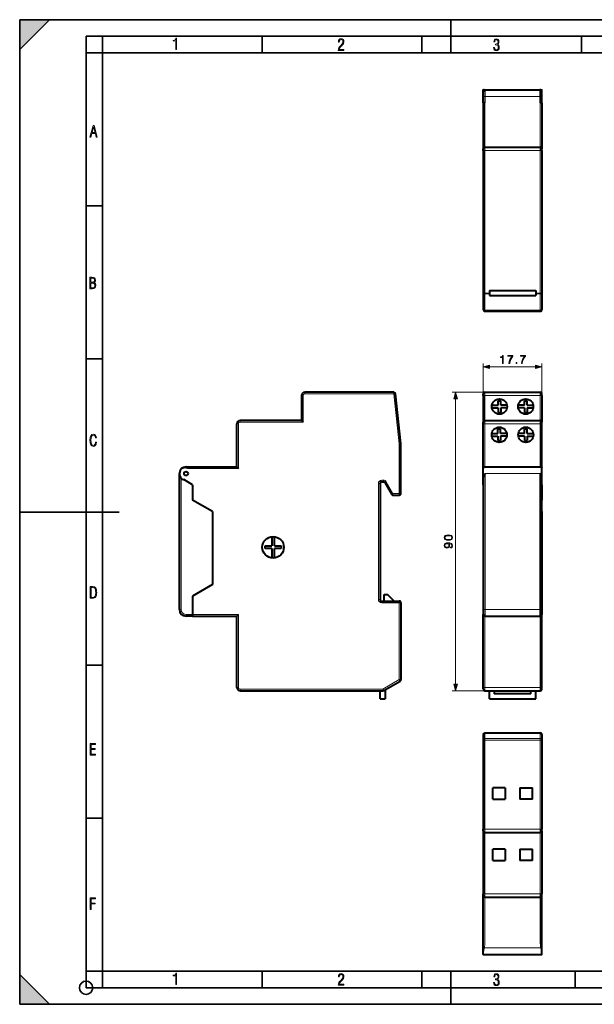
# Model space of a CAD drawing. Extents: x 0 to 420, y 0 to 297.
# Drawn here: x 0 to 173, y 0 to 297 of the extents above; entities that cross this region are included whole.
import ezdxf

# ---------------------------------------------------------------- set-up
doc = ezdxf.new("R2010")
doc.units = 0

msp = doc.modelspace()

# ---------------------------------------------------------------- linework, layer by layer
at = {"color": 7, "lineweight": 35}
for p, q in [((0, 0), (0, 297)), ((0, 297), (420, 297)), ((0, 288), (9, 297)), ((0, 0), (0, 297)), ((0, 297), (420, 297)), ((0, 288), (0, 297)), ((0, 297), (9, 297)), ((130, 287), (130, 297)), ((20.000401, 4.99976), (20.000401, 292)), ((20.000401, 292), (415, 292)), ((25.000401, 287), (25.000401, 292)), ((73.125504, 287), (73.125504, 292)), ((121.250999, 287), (121.250999, 292)), ((169.376007, 287), (169.376007, 292)), ((20.000401, 287), (25.000401, 287)), ((25.000401, 9.99976), (25.000401, 287)), ((25.000401, 287), (410, 287)), ((20.000401, 240.832993), (25.000401, 240.832993)), ((20.000401, 194.667007), (25.000401, 194.667007)), ((0, 148.5), (30, 148.5)), ((20.000401, 102.333), (25.000401, 102.333)), ((20.000401, 56.166599), (25.000401, 56.166599)), ((0, 9), (9, 0)), ((0, 0), (0, 9)), ((20.000401, 10), (25.000401, 10)), ((20.000401, 9.99976), (25.000401, 9.99976)), ((25.000401, 9.99976), (410, 9.99976)), ((25.0005, 4.99976), (25.0005, 9.99976)), ((73.125504, 4.99976), (73.125504, 9.99976)), ((121.250999, 4.99976), (121.250999, 9.99976)), ((130, 0), (130, 9.99976)), ((167.501007, 4.99976), (167.501007, 9.99976)), ((20.000401, 4.99976), (167.501007, 4.99976)), ((167.501007, 4.99976), (177.501007, 4.99976)), ((0, 0), (420, 0)), ((0, 0), (420, 0)), ((0, 0), (9, 0))]:
    msp.add_line(p, q, dxfattribs=at)
at = {"color": 7, "lineweight": 40}
for p, q in [((139.751297, 274.512604), (139.751297, 275.831573)), ((139.751297, 271.881561), (139.751297, 274.512604)), ((139.8013, 275.881561), (140.351303, 275.881561)), ((139.851303, 274.334106), (139.8013, 274.334106)), ((139.851303, 273.881561), (139.851303, 275.381561)), ((139.851303, 271.881561), (139.851303, 273.881561)), ((140.351303, 275.881561), (156.851303, 275.881561)), ((156.851303, 275.881561), (157.401291, 275.881561)), ((157.351303, 273.881561), (157.351303, 275.381561)), ((157.351303, 274.334106), (157.401291, 274.334106)), ((157.351303, 271.881561), (157.351303, 273.881561)), ((157.451294, 274.512604), (157.451294, 275.831573)), ((157.451294, 271.881561), (157.451294, 274.512604)), ((140.251297, 271.881561), (139.751297, 271.881561)), ((139.751297, 271.881561), (139.751297, 258.081573)), ((140.351303, 271.881561), (140.251297, 271.881561)), ((156.851303, 271.881561), (156.951294, 271.881561)), ((157.451294, 271.881561), (156.951294, 271.881561)), ((157.451294, 271.881561), (157.451294, 258.081573)), ((140.251297, 258.581573), (156.951294, 258.581573)), ((139.751297, 257.581573), (139.751297, 258.081573)), ((139.751297, 257.581573), (139.751297, 214.515549)), ((157.451294, 257.581573), (157.451294, 258.081573)), ((157.451294, 257.581573), (157.451294, 214.515549)), ((139.751297, 214.515549), (139.751297, 209.581573)), ((141.601303, 215.331573), (155.601303, 215.331573)), ((141.601303, 215.331573), (141.601303, 213.831573)), ((155.601303, 215.331573), (155.601303, 213.831573)), ((157.451294, 214.515549), (157.451294, 209.581573)), ((141.601303, 213.831573), (155.601303, 213.831573)), ((140.251297, 209.081573), (156.951294, 209.081573)), ((112.793915, 184.604309), (85.94207, 184.604309)), ((114.939087, 169.131485), (113.290932, 184.158813)), ((140.251297, 184.604309), (156.951294, 184.604309)), ((84.94207, 183.604309), (84.94207, 176.104309)), ((139.751297, 183.604309), (139.751297, 184.104309)), ((139.751297, 183.604309), (139.751297, 175.604309)), ((144.251297, 182.054306), (145.0513, 182.054306)), ((144.251297, 180.704315), (144.251297, 182.054306)), ((145.0513, 180.704315), (145.0513, 182.054306)), ((152.151291, 182.054306), (152.951294, 182.054306)), ((152.151291, 180.704315), (152.151291, 182.054306)), ((152.951294, 180.704315), (152.951294, 182.054306)), ((157.451294, 183.604309), (157.451294, 184.104309)), ((157.451294, 183.604309), (157.451294, 175.604309)), ((142.386353, 180.704315), (144.251297, 180.704315)), ((142.386353, 179.904312), (144.251297, 179.904312)), ((144.251297, 179.904312), (144.251297, 178.554306)), ((144.251297, 178.554306), (145.0513, 178.554306)), ((146.916245, 180.704315), (145.0513, 180.704315)), ((145.0513, 179.904312), (145.0513, 178.554306)), ((146.916245, 179.904312), (145.0513, 179.904312)), ((152.151291, 180.704315), (150.286346, 180.704315)), ((152.151291, 179.904312), (150.286346, 179.904312)), ((152.151291, 179.904312), (152.151291, 178.554306)), ((152.151291, 178.554306), (152.951294, 178.554306)), ((152.951294, 180.704315), (154.816254, 180.704315)), ((152.951294, 179.904312), (152.951294, 178.554306)), ((152.951294, 179.904312), (154.816254, 179.904312)), ((84.94207, 176.104309), (66.44207, 176.104309)), ((84.94207, 176.104309), (85.44207, 175.604309)), ((139.751297, 175.104309), (139.751297, 175.604309)), ((140.251297, 176.104309), (156.951294, 176.104309)), ((157.451294, 175.104309), (157.451294, 175.604309)), ((65.44207, 162.104309), (65.44207, 175.104309)), ((139.751297, 161.796265), (139.751297, 175.104309)), ((144.201294, 173.554306), (145.001297, 173.554306)), ((144.201294, 172.204315), (144.201294, 173.554306)), ((145.001297, 172.204315), (145.001297, 173.554306)), ((152.201294, 173.554306), (153.001297, 173.554306)), ((152.201294, 172.204315), (152.201294, 173.554306)), ((153.001297, 172.204315), (153.001297, 173.554306)), ((157.451294, 161.798523), (157.451294, 175.104309)), ((142.336349, 172.204315), (144.201294, 172.204315)), ((142.336349, 171.404312), (144.201294, 171.404312)), ((144.201294, 171.404312), (144.201294, 170.054306)), ((144.201294, 170.054306), (145.001297, 170.054306)), ((146.866241, 172.204315), (145.001297, 172.204315)), ((145.001297, 171.404312), (145.001297, 170.054306)), ((146.866241, 171.404312), (145.001297, 171.404312)), ((152.201294, 172.204315), (150.336349, 172.204315)), ((152.201294, 171.404312), (150.336349, 171.404312)), ((152.201294, 171.404312), (152.201294, 170.054306)), ((152.201294, 170.054306), (153.001297, 170.054306)), ((153.001297, 172.204315), (154.866241, 172.204315)), ((153.001297, 171.404312), (153.001297, 170.054306)), ((153.001297, 171.404312), (154.866241, 171.404312)), ((114.94207, 154.104309), (114.94207, 169.076965)), ((50.142071, 162.104309), (65.44207, 162.104309)), ((65.44207, 162.104309), (65.94207, 161.604309)), ((139.751297, 158.259232), (139.751297, 161.795807)), ((139.751358, 161.612289), (139.751297, 161.604309)), ((140.096024, 162.104309), (157.108658, 162.104309)), ((157.451294, 158.259232), (157.451294, 161.798523)), ((48.142071, 119.104309), (48.142071, 160.104309)), ((52.142071, 156.740204), (49.511036, 158.259232)), ((109.142075, 157.604309), (109.653397, 157.604309)), ((139.751297, 156.740204), (139.751297, 158.259232)), ((139.851303, 158.156174), (139.8013, 158.156174)), ((139.851303, 119.104309), (139.851303, 158.781433)), ((157.351303, 119.104309), (157.351303, 158.781433)), ((157.351303, 158.156174), (157.401291, 158.156174)), ((157.451294, 156.740204), (157.451294, 158.259232)), ((52.142071, 156.740204), (52.142071, 152.068405)), ((108.642075, 157.104309), (108.642075, 122.104309)), ((110.086411, 157.354309), (112.107132, 153.854309)), ((139.851303, 156.740204), (139.751297, 156.740204)), ((139.751297, 156.740204), (139.751297, 117.604309)), ((157.351303, 156.740204), (157.451294, 156.740204)), ((157.451294, 156.740204), (157.451294, 152.068405)), ((58.142071, 148.604309), (52.142071, 152.068405)), ((112.540146, 153.604309), (114.44207, 153.604309)), ((157.351303, 152.068405), (157.451294, 152.068405)), ((157.451294, 148.604309), (157.451294, 152.068405)), ((58.142071, 148.604309), (58.142071, 126.604309)), ((157.351303, 148.604309), (157.451294, 148.604309)), ((157.451294, 148.604309), (157.451294, 126.604309)), ((75.992073, 141.079605), (75.992073, 138.254303)), ((76.792068, 138.254303), (76.792068, 141.079605)), ((73.992073, 137.454315), (73.992073, 138.254303)), ((73.992073, 138.254303), (75.992073, 138.254303)), ((75.992073, 137.454315), (73.992073, 137.454315)), ((75.992073, 137.454315), (75.992073, 134.629013)), ((76.792068, 138.254303), (78.792068, 138.254303)), ((78.792068, 137.454315), (76.792068, 137.454315)), ((76.792068, 134.629013), (76.792068, 137.454315)), ((78.792068, 138.254303), (78.792068, 137.454315)), ((58.142071, 126.604309), (52.142071, 123.140205)), ((157.351303, 126.604309), (157.451294, 126.604309)), ((157.451294, 126.604309), (157.451294, 123.140205)), ((52.142071, 123.140205), (52.142071, 117.604309)), ((109.842072, 123.604309), (110.842072, 123.604309)), ((109.842072, 121.604309), (109.842072, 123.604309)), ((112.922073, 121.604309), (110.842072, 123.604309)), ((157.351303, 123.140205), (157.451294, 123.140205)), ((157.451294, 123.140205), (157.451294, 117.604309)), ((109.142075, 121.604309), (114.44207, 121.604309)), ((114.94207, 121.104309), (114.94207, 97.952942)), ((139.851303, 117.604309), (139.851303, 119.104309)), ((157.351303, 117.604309), (157.351303, 119.104309)), ((52.142071, 117.104309), (50.142071, 117.104309)), ((52.142071, 117.604309), (52.142071, 117.104309)), ((52.142071, 117.104309), (65.44207, 117.104309)), ((65.44207, 117.104309), (65.94207, 117.604309)), ((65.44207, 95.604309), (65.44207, 117.104309)), ((139.751297, 95.604309), (139.751297, 117.604309)), ((140.351303, 117.104309), (140.251297, 117.104309)), ((140.351303, 117.104309), (156.851303, 117.104309)), ((156.851303, 117.104309), (156.951294, 117.104309)), ((157.451294, 95.604309), (157.451294, 117.604309)), ((109.758095, 94.671295), (114.69207, 97.519928)), ((139.751297, 95.104309), (139.751297, 95.604309)), ((157.451294, 95.104309), (157.451294, 95.604309)), ((66.44207, 94.604309), (109.508095, 94.604309)), ((108.69207, 92.104309), (108.69207, 94.604309)), ((108.69207, 92.104309), (110.19207, 92.104309)), ((110.19207, 94.921852), (110.19207, 92.104309)), ((140.251297, 94.604309), (156.951294, 94.604309)), ((141.601303, 92.104309), (141.601303, 94.604309)), ((141.601303, 92.104309), (155.601303, 92.104309)), ((143.101303, 94.604309), (143.101303, 93.604309)), ((154.101303, 93.604309), (143.101303, 93.604309)), ((154.101303, 93.604309), (154.101303, 94.604309)), ((155.601303, 92.104309), (155.601303, 94.604309)), ((139.751297, 81.346893), (139.751297, 79.69873)), ((140.251297, 81.846893), (156.951294, 81.846893)), ((157.451294, 81.346893), (157.451294, 79.69873)), ((139.751297, 79.69873), (139.751297, 52.846893)), ((157.451294, 79.69873), (157.451294, 52.846893)), ((142.601303, 61.846893), (142.601303, 65.346893)), ((146.401291, 65.346893), (142.601303, 65.346893)), ((146.401291, 65.346893), (146.401291, 61.846893)), ((150.8013, 65.346893), (150.8013, 61.846893)), ((150.8013, 65.346893), (154.601303, 65.346893)), ((154.601303, 61.846893), (154.601303, 65.346893)), ((142.601303, 61.846893), (146.401291, 61.846893)), ((154.601303, 61.846893), (150.8013, 61.846893)), ((139.751297, 52.346893), (139.751297, 52.846893)), ((139.751297, 52.346893), (139.751297, 33.346893)), ((140.251297, 51.846893), (156.951294, 51.846893)), ((157.451294, 52.346893), (157.451294, 52.846893)), ((157.451294, 52.346893), (157.451294, 33.346893)), ((142.601303, 43.346893), (142.601303, 46.846893)), ((146.401291, 46.846893), (142.601303, 46.846893)), ((146.401291, 46.846893), (146.401291, 43.346893)), ((150.8013, 46.846893), (150.8013, 43.346893)), ((150.8013, 46.846893), (154.601303, 46.846893)), ((154.601303, 43.346893), (154.601303, 46.846893)), ((142.601303, 43.346893), (146.401291, 43.346893)), ((154.601303, 43.346893), (150.8013, 43.346893)), ((139.751297, 32.846893), (139.751297, 33.346893)), ((139.751297, 17.046894), (139.751297, 32.846893)), ((157.451294, 32.846893), (157.451294, 33.346893)), ((157.451294, 17.046894), (157.451294, 32.846893)), ((140.251297, 32.346893), (156.951294, 32.346893)), ((139.751297, 15.096893), (139.751297, 17.046894)), ((139.8013, 15.046894), (140.351303, 15.046894)), ((140.351303, 15.046894), (156.851303, 15.046894)), ((156.851303, 15.046894), (157.401291, 15.046894)), ((157.451294, 15.096893), (157.451294, 17.046894))]:
    msp.add_line(p, q, dxfattribs=at)
at = {"color": 7, "lineweight": 18}
for p, q in [((139.8013, 274.334106), (139.8013, 275.881561)), ((139.851303, 273.881561), (140.351303, 273.881561)), ((140.351303, 273.881561), (140.351303, 275.881561)), ((140.351303, 273.881561), (156.851303, 273.881561)), ((140.351303, 271.881561), (140.351303, 273.881561)), ((156.851303, 273.881561), (156.851303, 275.881561)), ((156.851303, 273.881561), (157.351303, 273.881561)), ((156.851303, 271.881561), (156.851303, 273.881561)), ((157.401291, 274.334106), (157.401291, 275.881561)), ((140.251297, 271.881561), (140.251297, 258.581573)), ((156.951294, 271.881561), (156.951294, 258.581573)), ((140.251297, 257.581573), (140.251297, 258.581573)), ((156.951294, 257.581573), (156.951294, 258.581573)), ((140.251297, 257.581573), (139.751297, 257.581573)), ((140.251297, 257.581573), (140.251297, 214.515549)), ((140.251297, 257.581573), (156.951294, 257.581573)), ((156.951294, 257.581573), (156.951294, 214.515549)), ((157.451294, 257.581573), (156.951294, 257.581573)), ((140.251297, 214.515549), (139.751297, 214.515549)), ((140.251297, 214.265549), (140.251297, 214.515549)), ((140.251297, 214.515549), (141.601303, 214.515549)), ((140.251297, 214.265549), (140.251297, 209.331573)), ((140.251297, 214.265549), (141.601303, 214.265549)), ((155.601303, 214.515549), (156.951294, 214.515549)), ((155.601303, 214.265549), (156.951294, 214.265549)), ((156.951294, 214.265549), (156.951294, 214.515549)), ((157.451294, 214.515549), (156.951294, 214.515549)), ((156.951294, 214.265549), (156.951294, 209.331573)), ((140.251297, 209.081573), (140.251297, 209.331573)), ((140.251297, 209.331573), (156.951294, 209.331573)), ((156.951294, 209.081573), (156.951294, 209.331573)), ((139.751297, 175.104309), (139.751297, 193.318924)), ((157.451294, 175.104309), (157.451294, 193.318924)), ((141.683151, 192.318924), (155.51944, 192.318924)), ((85.94207, 184.104309), (85.94207, 184.604309)), ((112.793915, 184.104309), (112.793915, 184.604309)), ((112.793915, 184.104309), (113.290932, 184.158813)), ((140.251297, 184.604309), (130.432343, 184.604309)), ((140.251297, 183.604309), (140.251297, 184.604309)), ((156.951294, 183.604309), (156.951294, 184.604309)), ((85.44207, 183.604309), (84.94207, 183.604309)), ((85.44207, 183.604309), (85.44207, 175.604309)), ((112.793915, 184.104309), (85.94207, 184.104309)), ((114.44207, 169.076965), (112.793915, 184.104309)), ((131.432343, 96.536163), (131.432343, 182.672455)), ((140.251297, 183.604309), (139.751297, 183.604309)), ((140.251297, 183.604309), (140.251297, 176.104309)), ((140.251297, 183.604309), (156.951294, 183.604309)), ((156.951294, 183.604309), (156.951294, 176.104309)), ((157.451294, 183.604309), (156.951294, 183.604309)), ((66.44207, 175.604309), (66.44207, 176.104309)), ((85.44207, 175.604309), (66.44207, 175.604309)), ((140.251297, 175.104309), (140.251297, 176.104309)), ((156.951294, 175.104309), (156.951294, 176.104309)), ((65.94207, 175.104309), (65.44207, 175.104309)), ((65.94207, 161.604309), (65.94207, 175.104309)), ((140.251297, 175.104309), (139.751297, 175.104309)), ((140.251297, 175.104309), (156.951294, 175.104309)), ((140.251297, 162.104309), (140.251297, 175.104309)), ((156.951294, 162.104309), (156.951294, 175.104309)), ((157.451294, 175.104309), (156.951294, 175.104309)), ((114.44207, 169.076965), (114.939087, 169.131485)), ((114.44207, 169.076965), (114.94207, 169.076965)), ((114.44207, 154.104309), (114.44207, 169.076965)), ((50.142071, 162.104126), (50.142071, 161.761673)), ((48.642071, 119.104309), (48.642071, 158.781433)), ((109.142075, 158.104309), (109.142075, 157.604309)), ((109.142075, 158.104309), (109.653397, 158.104309)), ((109.653397, 158.104309), (109.653397, 157.604309)), ((110.519424, 157.604309), (110.086411, 157.354309)), ((110.519424, 157.604309), (112.540146, 154.104309)), ((140.351303, 119.104309), (140.351303, 160.104309)), ((140.351303, 160.104309), (156.851303, 160.104309)), ((156.851303, 119.104309), (156.851303, 160.104309)), ((108.142075, 157.104309), (108.642075, 157.104309)), ((108.142075, 157.104309), (108.142075, 122.104309)), ((112.540146, 154.104309), (112.107132, 153.854309)), ((112.540146, 154.104309), (112.540146, 153.604309)), ((112.540146, 154.104309), (114.44207, 154.104309)), ((114.44207, 154.104309), (114.44207, 153.604309)), ((114.44207, 154.104309), (114.94207, 154.104309)), ((108.142075, 122.104309), (108.642075, 122.104309)), ((48.142071, 119.104309), (48.642071, 119.104309)), ((109.142075, 121.104309), (109.142075, 121.604309)), ((109.142075, 121.104309), (114.44207, 121.104309)), ((114.44207, 121.104309), (114.44207, 121.604309)), ((114.44207, 121.104309), (114.94207, 121.104309)), ((114.44207, 121.104309), (114.44207, 97.952942)), ((139.851303, 119.104309), (140.351303, 119.104309)), ((140.351303, 119.104309), (156.851303, 119.104309)), ((140.351303, 117.104309), (140.351303, 119.104309)), ((156.851303, 119.104309), (157.351303, 119.104309)), ((156.851303, 117.104309), (156.851303, 119.104309)), ((52.142071, 117.604309), (50.142071, 117.604309)), ((50.142071, 117.104309), (50.142071, 117.604309)), ((52.142071, 117.604309), (65.94207, 117.604309)), ((65.94207, 95.604309), (65.94207, 117.604309)), ((140.251297, 95.604309), (140.251297, 117.104309)), ((156.951294, 95.604309), (156.951294, 117.104309)), ((65.94207, 95.604309), (65.44207, 95.604309)), ((66.44207, 95.104309), (66.44207, 94.604309)), ((66.44207, 95.104309), (109.508095, 95.104309)), ((109.508095, 95.104309), (114.44207, 97.952942)), ((109.508095, 95.104309), (109.508095, 94.604309)), ((109.508095, 95.104309), (109.758095, 94.671295)), ((114.44207, 97.952942), (114.69207, 97.519928)), ((114.44207, 97.952942), (114.94207, 97.952942)), ((140.251297, 95.604309), (139.751297, 95.604309)), ((140.251297, 94.604309), (140.251297, 95.604309)), ((140.251297, 95.604309), (156.951294, 95.604309)), ((156.951294, 94.604309), (156.951294, 95.604309)), ((157.451294, 95.604309), (156.951294, 95.604309)), ((140.251297, 94.604309), (130.432343, 94.604309)), ((140.251297, 81.843918), (140.251297, 81.846893)), ((140.251297, 81.843918), (140.251297, 80.195755)), ((140.251297, 81.843918), (156.951294, 81.843918)), ((140.251297, 79.69873), (140.251297, 80.195755)), ((140.251297, 80.195755), (156.951294, 80.195755)), ((156.951294, 81.843918), (156.951294, 81.846893)), ((156.951294, 81.843918), (156.951294, 80.195755)), ((156.951294, 79.69873), (156.951294, 80.195755)), ((140.251297, 79.69873), (139.751297, 79.69873)), ((140.251297, 79.69873), (140.251297, 52.846893)), ((140.251297, 79.69873), (156.951294, 79.69873)), ((156.951294, 79.69873), (156.951294, 52.846893)), ((157.451294, 79.69873), (156.951294, 79.69873)), ((140.251297, 52.846893), (139.751297, 52.846893)), ((140.251297, 51.846893), (140.251297, 52.846893)), ((140.251297, 52.846893), (156.951294, 52.846893)), ((140.251297, 51.846893), (140.251297, 33.346893)), ((156.951294, 51.846893), (156.951294, 52.846893)), ((157.451294, 52.846893), (156.951294, 52.846893)), ((156.951294, 51.846893), (156.951294, 33.346893)), ((140.251297, 33.346893), (139.751297, 33.346893)), ((140.251297, 32.346893), (140.251297, 33.346893)), ((140.251297, 33.346893), (156.951294, 33.346893)), ((156.951294, 32.346893), (156.951294, 33.346893)), ((157.451294, 33.346893), (156.951294, 33.346893)), ((139.751465, 17.046894), (140.096024, 17.046894)), ((140.096024, 17.046894), (157.108658, 17.046894)), ((157.108658, 17.046894), (157.451126, 17.046894))]:
    msp.add_line(p, q, dxfattribs=at)
for points in [[(47.03595, 287.977722), (47.322525, 287.977722), (47.322525, 291.426056), (47.101723, 291.426056), (47.026554, 291.120667), (46.876217, 290.918671), (46.63662, 290.796509), (46.303062, 290.754242), (46.303062, 290.575714), (46.490982, 290.571014), (47.03595, 290.613281)], [(96.03479, 287.748749), (97.749557, 287.748749), (97.749557, 288.035339), (96.349556, 288.035339), (96.396538, 288.279633), (96.537476, 288.519226), (96.758286, 288.777618), (97.049561, 289.064178), (97.373718, 289.378937), (97.632111, 289.764191), (97.740166, 290.332642), (97.679092, 290.722565), (97.509964, 291.013855), (97.24218, 291.197083), (96.899223, 291.262848), (96.560966, 291.197083), (96.307274, 291.004456), (96.142845, 290.699097), (96.086472, 290.295044), (96.086472, 290.243378), (96.354256, 290.243378), (96.391838, 290.572235), (96.499893, 290.811829), (96.678421, 290.952789), (96.927414, 290.999756), (97.138824, 290.952789), (97.303253, 290.825928), (97.411301, 290.623901), (97.448891, 290.35614), (97.397209, 290.008484), (97.256271, 289.721893), (96.786469, 289.19574), (96.457611, 288.857483), (96.218018, 288.538025), (96.081772, 288.17627)], [(142.865891, 288.620239), (142.926971, 288.197418), (143.0961, 287.88266), (143.359192, 287.694733), (143.706833, 287.628967), (144.077972, 287.694733), (144.359863, 287.896759), (144.538376, 288.220917), (144.604156, 288.648438), (144.566574, 288.963196), (144.463211, 289.216888), (144.289383, 289.404785), (144.04039, 289.536346), (144.237701, 289.667877), (144.383347, 289.851105), (144.47261, 290.081299), (144.505493, 290.35849), (144.444412, 290.710846), (144.284683, 290.978638), (144.030991, 291.152466), (143.711533, 291.213531), (143.396774, 291.152466), (143.157166, 290.973938), (143.002136, 290.682648), (142.945755, 290.292725), (143.227646, 290.292725), (143.227646, 290.306824), (143.260529, 290.583984), (143.359192, 290.786011), (143.514221, 290.908142), (143.720932, 290.955139), (143.927643, 290.912842), (144.087372, 290.79541), (144.186035, 290.607483), (144.223618, 290.35849), (144.176636, 290.034332), (144.030991, 289.808838), (143.786697, 289.677277), (143.434357, 289.63501), (143.415558, 289.63501), (143.415558, 289.376617), (143.561203, 289.381317), (143.89006, 289.33432), (144.120255, 289.19809), (144.2565, 288.967896), (144.303482, 288.639038), (144.2565, 288.324249), (144.134354, 288.089355), (143.946426, 287.943726), (143.711533, 287.896759), (143.481339, 287.943726), (143.302811, 288.079956), (143.190063, 288.310181), (143.147781, 288.620239)], [(21.175169, 261.603729), (21.447651, 261.603729), (21.748322, 262.703064), (22.80537, 262.703064), (23.101343, 261.603729), (23.397316, 261.603729), (22.462416, 265.103729), (22.119463, 265.103729)], [(21.800001, 262.970856), (22.274498, 264.718506), (22.744295, 262.970856)], [(21.128859, 215.831726), (21.866442, 215.831726), (22.350334, 215.888107), (22.697987, 216.076019), (22.9, 216.386093), (22.970469, 216.841797), (22.932884, 217.123672), (22.829529, 217.353867), (22.651007, 217.532394), (22.402012, 217.67334), (22.604027, 217.795486), (22.744965, 217.969315), (22.829529, 218.194809), (22.857718, 218.472), (22.787247, 218.871323), (22.585234, 219.139114), (22.237583, 219.284744), (21.748993, 219.331726), (21.128859, 219.331726)], [(21.420134, 217.786087), (21.420134, 219.073334), (21.795973, 219.073334), (22.138926, 219.040451), (22.378523, 218.941788), (22.514765, 218.753876), (22.561745, 218.462601), (22.514765, 218.152527), (22.387918, 217.945816), (22.162415, 217.823669), (21.838255, 217.786087)], [(21.420134, 216.094818), (21.420134, 217.527695), (21.852348, 217.527695), (22.209394, 217.485413), (22.463087, 217.358566), (22.613422, 217.147156), (22.6651, 216.841797), (22.613422, 216.489441), (22.458389, 216.259247), (22.199999, 216.132401), (21.828857, 216.094818)], [(145.539062, 193.318924), (145.768539, 193.318924), (145.768539, 195.74939), (145.566879, 195.74939), (145.514725, 195.530334), (145.399979, 195.380814), (145.20874, 195.293884), (144.951431, 195.269547), (144.937531, 195.269547), (144.937531, 195.120026), (144.972305, 195.120026), (145.313049, 195.151337), (145.539062, 195.255646)], [(147.485504, 193.318924), (147.728912, 193.318924), (147.857559, 193.910019), (148.055756, 194.466354), (148.330429, 194.980957), (148.68161, 195.467743), (148.68161, 195.67984), (147.169098, 195.67984), (147.169098, 195.474701), (148.448654, 195.474701), (148.100952, 194.984436), (147.822784, 194.462875), (147.617645, 193.906555)], [(149.661453, 193.318924), (149.89093, 193.318924), (149.89093, 193.628387), (149.661453, 193.628387)], [(151.260193, 193.318924), (151.503586, 193.318924), (151.632248, 193.910019), (151.830429, 194.466354), (152.105118, 194.980957), (152.456299, 195.467743), (152.456299, 195.67984), (150.943787, 195.67984), (150.943787, 195.474701), (152.223343, 195.474701), (151.875641, 194.984436), (151.597473, 194.462875), (151.392334, 193.906555)], [(141.683151, 192.836563), (139.751297, 192.318924), (141.683151, 191.801285)], [(155.51944, 191.801285), (157.451294, 192.318924), (155.51944, 192.836563)], [(131.949982, 182.672455), (131.432343, 184.604309), (130.914719, 182.672455)], [(23.198622, 169.552216), (22.902647, 169.552216), (22.82748, 169.129395), (22.686541, 168.82402), (22.475132, 168.640808), (22.207346, 168.579727), (21.878487, 168.673691), (21.652983, 168.964966), (21.521441, 169.448853), (21.479158, 170.130066), (21.521441, 170.80658), (21.652983, 171.290466), (21.878487, 171.581741), (22.207346, 171.680405), (22.470432, 171.624023), (22.677145, 171.468994), (22.813387, 171.210602), (22.87446, 170.862946), (23.175131, 170.862946), (23.095264, 171.323349), (22.902647, 171.661606), (22.597279, 171.873016), (22.207346, 171.948181), (21.737547, 171.835434), (21.418083, 171.497177), (21.230165, 170.928726), (21.173788, 170.130066), (21.230165, 169.322006), (21.418083, 168.753555), (21.737547, 168.415298), (22.207346, 168.307251), (22.601976, 168.382416), (22.902647, 168.61731), (23.099964, 169.007248)], [(129.250153, 139.982956), (129.792572, 140.03511), (130.185486, 140.18811), (130.421921, 140.438446), (130.501892, 140.779205), (130.4254, 141.116486), (130.185486, 141.3703), (129.796051, 141.523285), (129.253632, 141.578918), (128.714691, 141.523285), (128.321777, 141.3703), (128.085342, 141.116486), (128.001892, 140.779205), (128.081863, 140.438446), (128.318298, 140.18811), (128.711212, 140.03511)], [(129.250153, 140.219391), (128.791183, 140.250702), (128.46434, 140.355011), (128.273102, 140.528854), (128.207031, 140.779205), (128.273102, 141.026077), (128.46434, 141.2034), (128.791183, 141.307709), (129.250153, 141.342484), (129.71608, 141.307709), (130.039444, 141.2034), (130.234161, 141.026077), (130.296738, 140.779205), (130.234161, 140.528854), (130.039444, 140.355011), (129.712601, 140.250702)], [(129.886444, 137.862656), (129.886444, 137.650558), (130.147232, 137.716614), (130.341949, 137.855698), (130.460159, 138.057373), (130.501892, 138.321625), (130.414963, 138.700623), (130.157669, 138.97879), (129.726501, 139.14917), (129.451813, 139.190887), (129.131927, 139.208267), (128.645142, 139.152634), (128.290482, 138.992691), (128.074905, 138.728439), (128.001892, 138.373779), (128.061005, 138.060852), (128.217468, 137.824402), (128.471298, 137.674896), (128.798141, 137.622742), (129.138885, 137.671417), (129.392715, 137.820923), (129.552658, 138.050415), (129.608292, 138.352921), (129.587433, 138.554581), (129.514404, 138.72496), (129.399658, 138.864044), (129.239716, 138.971832), (129.709122, 138.919678), (130.046402, 138.797974), (130.251541, 138.603271), (130.317612, 138.339005), (130.289795, 138.154724), (130.206345, 138.012161), (130.074219, 137.91481)], [(128.787704, 137.859177), (128.533875, 137.890472), (128.342636, 137.994781), (128.227905, 138.158203), (128.186172, 138.391159), (128.231369, 138.610214), (128.360031, 138.777115), (128.561691, 138.884903), (128.822479, 138.923157), (129.065872, 138.881424), (129.253632, 138.770172), (129.382278, 138.599792), (129.424011, 138.384216), (129.382278, 138.161682), (129.26059, 137.994781), (129.062393, 137.893951)], [(21.209959, 122.479729), (21.938147, 122.479729), (22.267006, 122.49852), (22.53949, 122.573685), (22.760294, 122.695839), (22.93412, 122.879059), (23.060965, 123.118652), (23.150227, 123.419327), (23.201904, 123.790466), (23.220697, 124.232079), (23.201904, 124.668991), (23.150227, 125.040131), (23.065662, 125.340805), (22.93412, 125.580399), (22.760294, 125.758926), (22.53949, 125.881073), (22.262308, 125.956238), (21.938147, 125.979729), (21.209959, 125.979729)], [(21.501234, 122.742813), (21.501234, 125.721336), (21.919355, 125.721336), (22.407946, 125.641472), (22.708616, 125.387779), (22.858952, 124.927383), (22.891838, 124.607918), (22.905931, 124.227379), (22.858952, 123.527382), (22.708616, 123.066978), (22.407946, 122.817986), (21.919355, 122.742813)], [(130.914719, 96.536163), (131.432343, 94.604309), (131.949982, 96.536163)], [(21.244259, 75.172127), (22.850969, 75.172127), (22.850969, 75.444611), (21.535534, 75.444611), (21.535534, 76.868103), (22.719427, 76.868103), (22.719427, 77.135887), (21.535534, 77.135887), (21.535534, 78.399643), (22.850969, 78.399643), (22.850969, 78.672127), (21.244259, 78.672127)], [(21.244259, 28.569124), (21.535534, 28.569124), (21.535534, 30.265097), (22.719427, 30.265097), (22.719427, 30.532883), (21.535534, 30.532883), (21.535534, 31.79664), (22.850969, 31.79664), (22.850969, 32.069122), (21.244259, 32.069122)], [(47.03595, 5.977674), (47.322525, 5.977674), (47.322525, 9.425997), (47.101723, 9.425997), (47.026554, 9.120627), (46.876217, 8.918613), (46.63662, 8.796467), (46.303062, 8.754185), (46.303062, 8.575661), (46.490982, 8.570963), (47.03595, 8.613245)], [(96.03479, 5.748185), (97.749557, 5.748185), (97.749557, 6.034762), (96.349556, 6.034762), (96.396538, 6.279058), (96.537476, 6.518655), (96.758286, 6.777044), (97.049561, 7.063622), (97.373718, 7.378386), (97.632111, 7.763621), (97.740166, 8.332078), (97.679092, 8.722011), (97.509964, 9.013286), (97.24218, 9.196507), (96.899223, 9.26228), (96.560966, 9.196507), (96.307274, 9.00389), (96.142845, 8.698521), (96.086472, 8.294494), (96.086472, 8.242816), (96.354256, 8.242816), (96.391838, 8.571675), (96.499893, 8.811273), (96.678421, 8.952211), (96.927414, 8.999191), (97.138824, 8.952211), (97.303253, 8.825366), (97.411301, 8.623353), (97.448891, 8.355568), (97.397209, 8.007916), (97.256271, 7.721339), (96.786469, 7.195165), (96.457611, 6.85691), (96.218018, 6.537447), (96.081772, 6.175702)], [(142.865891, 6.620458), (142.926971, 6.197639), (143.0961, 5.882874), (143.359192, 5.694955), (143.706833, 5.629183), (144.077972, 5.694955), (144.359863, 5.896968), (144.538376, 6.221129), (144.604156, 6.648646), (144.566574, 6.963411), (144.463211, 7.217103), (144.289383, 7.405022), (144.04039, 7.536566), (144.237701, 7.668109), (144.383347, 7.851331), (144.47261, 8.081532), (144.505493, 8.358713), (144.444412, 8.711062), (144.284683, 8.978848), (144.030991, 9.152673), (143.711533, 9.213747), (143.396774, 9.152673), (143.157166, 8.97415), (143.002136, 8.682875), (142.945755, 8.292941), (143.227646, 8.292941), (143.227646, 8.307035), (143.260529, 8.584217), (143.359192, 8.78623), (143.514221, 8.908378), (143.720932, 8.955358), (143.927643, 8.913075), (144.087372, 8.795626), (144.186035, 8.607706), (144.223618, 8.358713), (144.176636, 8.034552), (144.030991, 7.809049), (143.786697, 7.677505), (143.434357, 7.635223), (143.415558, 7.635223), (143.415558, 7.376834), (143.561203, 7.381532), (143.89006, 7.334552), (144.120255, 7.19831), (144.2565, 6.968109), (144.303482, 6.63925), (144.2565, 6.324485), (144.134354, 6.089586), (143.946426, 5.943948), (143.711533, 5.896968), (143.481339, 5.943948), (143.302811, 6.08019), (143.190063, 6.310391), (143.147781, 6.620458)]]:
    msp.add_lwpolyline(points, close=True, dxfattribs=at)
at = {"color": 7, "lineweight": 40}
for points in [[(139.8013, 274.334106), (139.788696, 274.338928), (139.776932, 274.353302), (139.769592, 274.368958), (139.763565, 274.387909), (139.756195, 274.426575), (139.751846, 274.480682), (139.751297, 274.512604)], [(157.401291, 274.334106), (157.413864, 274.338898), (157.425583, 274.353149), (157.432861, 274.368591), (157.438919, 274.387512), (157.44632, 274.425903), (157.44931, 274.454865), (157.451294, 274.512604)], [(139.751297, 161.795807), (139.75238, 161.81543), (139.755356, 161.834839), (139.761627, 161.860443), (139.77861, 161.910797), (139.788177, 161.93512), (139.804443, 161.962494), (139.832977, 161.995209), (139.865829, 162.023819), (139.910172, 162.053986), (139.933701, 162.066742), (139.958069, 162.077728), (140.002563, 162.092468), (140.048782, 162.101349), (140.096024, 162.104309)], [(157.108658, 162.104309), (157.155823, 162.101318), (157.201965, 162.092422), (157.246414, 162.077667), (157.293442, 162.054474), (157.337021, 162.025055), (157.369232, 161.997208), (157.397324, 161.965363), (157.414581, 161.936707), (157.424377, 161.912079), (157.441177, 161.862396), (157.447327, 161.837097), (157.450241, 161.817902), (157.451294, 161.798523)], [(139.8013, 158.156174), (139.781815, 158.16304), (139.776932, 158.167267), (139.769592, 158.1763), (139.763565, 158.187241), (139.756195, 158.209564), (139.751846, 158.240814), (139.751297, 158.259232)], [(139.851303, 158.781433), (139.854935, 158.853043), (139.86496, 158.926239), (139.880249, 159.000488), (139.894577, 159.056641), (139.911011, 159.113068), (139.949066, 159.226532), (139.987137, 159.326721), (140.028656, 159.42746), (140.085693, 159.556885), (140.146225, 159.687134), (140.213196, 159.82605), (140.351303, 160.104309)], [(157.351303, 158.781433), (157.347656, 158.853043), (157.337631, 158.926239), (157.322342, 159.000488), (157.308014, 159.056641), (157.29158, 159.113068), (157.253525, 159.226532), (157.215454, 159.326721), (157.173935, 159.42746), (157.116898, 159.556885), (157.056366, 159.687134), (156.989395, 159.82605), (156.851303, 160.104309)], [(157.401291, 158.156174), (157.420685, 158.162964), (157.425583, 158.167175), (157.432861, 158.176086), (157.438919, 158.187012), (157.44632, 158.209167), (157.44931, 158.225891), (157.451294, 158.259232)]]:
    msp.add_lwpolyline(points, dxfattribs=at)
at = {"color": 7, "lineweight": 18}
for points in [[(49.511036, 158.259232), (49.410217, 158.29686), (49.31192, 158.339844), (49.212532, 158.390106), (49.116409, 158.445831), (49.023819, 158.506805), (48.935024, 158.572784), (48.850281, 158.643555), (48.769848, 158.718842), (48.69268, 158.799789), (48.620445, 158.884811), (48.553375, 158.973572), (48.491665, 159.06572), (48.435478, 159.160889), (48.384968, 159.258667), (48.338589, 159.362717), (48.298561, 159.468719), (48.264931, 159.576248), (48.237717, 159.684845), (48.216904, 159.794098), (48.202431, 159.903564), (48.196167, 159.977997), (48.192764, 160.052261), (48.192192, 160.126251), (48.194412, 160.19989), (48.199394, 160.273193), (48.207127, 160.346161), (48.217598, 160.418793), (48.23082, 160.491089), (48.251129, 160.580048), (48.276024, 160.668335), (48.30571, 160.755737), (48.340363, 160.84201), (48.380104, 160.926849), (48.425011, 161.009949), (48.474323, 161.089706), (48.52861, 161.167023), (48.587776, 161.241455), (48.651657, 161.312653), (48.720032, 161.380188), (48.792633, 161.443726), (48.861485, 161.497284), (48.933266, 161.547043), (49.007706, 161.592804), (49.084496, 161.634384), (49.163319, 161.6716), (49.243843, 161.704315), (49.34037, 161.736938), (49.438187, 161.763062), (49.53669, 161.782654), (49.635262, 161.795715), (49.733284, 161.802338), (49.814476, 161.80307), (49.894501, 161.799561), (49.973007, 161.792023), (50.058914, 161.779022), (50.142071, 161.761673)], [(50.142071, 161.761673), (50.307076, 161.730347), (50.47245, 161.701691), (50.59602, 161.682434), (50.719803, 161.665207), (50.913433, 161.6427), (51.107582, 161.625732), (51.302208, 161.614212), (51.448441, 161.608826), (51.594841, 161.605789), (51.734093, 161.604584), (52.012821, 161.604309), (65.94207, 161.604309)], [(139.8013, 158.156174), (139.8013, 160.282135), (139.801773, 160.640198), (139.80397, 160.816467), (139.807922, 160.959991), (139.81427, 161.101044), (139.821121, 161.209167), (139.829742, 161.314621), (139.846329, 161.46814), (139.867188, 161.61142), (139.892303, 161.741684), (139.919189, 161.847961), (139.933914, 161.895264), (139.949448, 161.938293), (139.97139, 161.988556), (139.994614, 162.030197), (140.018951, 162.062775), (140.031464, 162.075562), (140.044174, 162.085983), (140.057022, 162.094055), (140.069992, 162.099792), (140.083008, 162.10318), (140.096008, 162.104309)], [(157.401291, 158.156174), (157.401291, 160.282532), (157.400986, 160.64064), (157.399078, 160.81691), (157.395386, 160.962952), (157.389221, 161.106445), (157.382751, 161.212006), (157.374588, 161.315033), (157.358383, 161.468536), (157.337845, 161.611771), (157.312988, 161.741959), (157.286224, 161.848175), (157.27153, 161.895462), (157.255997, 161.938461), (157.234024, 161.988678), (157.210739, 162.030273), (157.186295, 162.062805), (157.173706, 162.075592), (157.160919, 162.085999), (157.143631, 162.096237), (157.126175, 162.10231), (157.108658, 162.104309)], [(140.096024, 17.046894), (140.14006, 17.285824), (140.161911, 17.418617), (140.18158, 17.551739), (140.204056, 17.729717), (140.221954, 17.908131), (140.235184, 18.086866), (140.244827, 18.288303), (140.24971, 18.490005), (140.250992, 18.626097), (140.251297, 18.893923), (140.251297, 32.346893)], [(157.108658, 17.046894), (157.077332, 17.211897), (157.048676, 17.377274), (157.029419, 17.500843), (157.012192, 17.624628), (156.989685, 17.818256), (156.972717, 18.012405), (156.961197, 18.207031), (156.955811, 18.353264), (156.952774, 18.499664), (156.951569, 18.638916), (156.951294, 18.917645), (156.951294, 32.346893)], [(139.8013, 15.046894), (139.805283, 15.201046), (139.812103, 15.289879), (139.823074, 15.397707), (139.838287, 15.523304), (139.880402, 15.820833), (139.917603, 16.057564), (139.960129, 16.311493), (140.033417, 16.719549), (140.096008, 17.046894)], [(157.401291, 15.046894), (157.397903, 15.201122), (157.391556, 15.289991), (157.381058, 15.39786), (157.366272, 15.523497), (157.347412, 15.665257), (157.324814, 15.821083), (157.284805, 16.076414), (157.238541, 16.350937), (157.197311, 16.581842), (157.108658, 17.046894)]]:
    msp.add_lwpolyline(points, dxfattribs=at)
at = {"color": 7, "lineweight": 40}
for centre, radius in [((144.651291, 180.304306), 2.3), ((152.5513, 180.304306), 2.3), ((144.601303, 171.804306), 2.3), ((152.601303, 171.804306), 2.3), ((50.142071, 160.104309), 0.6), ((76.392067, 137.854309), 3.25)]:
    msp.add_circle(centre, radius, dxfattribs=at)
at = {"color": 7, "lineweight": 35}
msp.add_circle((20.000401, 4.99976), 2, dxfattribs=at)
at = {"color": 7, "lineweight": 40}
for centre, radius, start, end in [((139.8013, 275.831573), 0.05, 90.000003, 180.000022), ((140.351303, 275.381561), 0.5, 90.000003, 179.999995), ((156.851303, 275.381561), 0.5, 0, 90.000003), ((157.401291, 275.831573), 0.05, 359.999988, 89.999982), ((140.251297, 258.081573), 0.5, 90.000003, 180.000005), ((156.951294, 258.081573), 0.5, 0, 90.000003), ((140.251297, 209.581573), 0.5, 179.999995, 269.999997), ((156.951294, 209.581573), 0.5, 269.999997, 0), ((85.94207, 183.604309), 1, 90.000003, 180.000005), ((112.793915, 184.104309), 0.5, 6.259036, 90.000003), ((140.251297, 184.104309), 0.5, 90.000003, 180.000005), ((156.951294, 184.104309), 0.5, 360, 90.000003), ((66.44207, 175.104309), 1, 90.000003, 179.999995), ((140.251297, 175.604309), 0.5, 90.000003, 179.999995), ((156.951294, 175.604309), 0.5, 0, 90.000003), ((114.44207, 169.076965), 0.5, 0, 6.259036), ((50.142071, 160.104309), 2, 90.000003, 256.922624), ((109.142075, 157.104309), 0.5, 90.000003, 179.999995), ((109.653397, 157.104309), 0.5, 30.000001, 90.000003), ((112.540146, 154.104309), 0.5, 210.000003, 269.999997), ((114.44207, 154.104309), 0.5, 269.999997, 0), ((109.142075, 122.104309), 0.5, 179.999995, 269.999997), ((50.142071, 119.104309), 2, 180.000005, 269.999997), ((114.44207, 121.104309), 0.5, 360, 90.000003), ((140.251297, 117.604309), 0.5, 179.999995, 269.999997), ((140.351303, 117.604309), 0.5, 179.999995, 269.999997), ((156.851303, 117.604309), 0.5, 269.999997, 360), ((156.951294, 117.604309), 0.5, 269.999997, 360), ((66.44207, 95.604309), 1, 180.000005, 269.999997), ((114.44207, 97.952942), 0.5, 299.999998, 0), ((140.251297, 95.104309), 0.5, 179.999995, 269.999997), ((156.951294, 95.104309), 0.5, 269.999997, 0), ((109.508095, 95.104309), 0.5, 269.999997, 299.999998), ((140.251297, 81.346893), 0.5, 90.000003, 179.999995), ((156.951294, 81.346893), 0.5, 0, 90.000003), ((140.251297, 52.346893), 0.5, 180.000005, 269.999997), ((156.951294, 52.346893), 0.5, 269.999997, 360), ((140.251297, 32.846893), 0.5, 179.999995, 269.999997), ((156.951294, 32.846893), 0.5, 269.999997, 360), ((139.8013, 15.096893), 0.05, 179.999978, 269.999997), ((157.401291, 15.096893), 0.05, 270.000018, 0.000012)]:
    msp.add_arc(centre, radius, start, end, dxfattribs=at)
at = {"color": 7, "lineweight": 18}
for centre, radius, start, end in [((85.94207, 183.604309), 0.5, 90.000003, 180.000005), ((66.44207, 175.104309), 0.5, 90.000003, 179.999995), ((109.142075, 157.104309), 1, 90.000003, 179.999995), ((109.653397, 157.104309), 1, 30.000001, 90.000003), ((109.142075, 122.104309), 1, 179.999995, 269.999997), ((50.142071, 119.104309), 1.5, 180.000005, 269.999997), ((66.44207, 95.604309), 0.5, 179.999995, 269.999997)]:
    msp.add_arc(centre, radius, start, end, dxfattribs=at)
for centre, ratio, start_param, end_param in [((140.251297, 214.515549), 0.5, 3.1415926536, 4.7123889804), ((156.951294, 214.515549), 0.5, 4.7123889804, 6.2831853072), ((140.251297, 209.581573), 0.5, 3.1415926536, 4.7123889804), ((156.951294, 209.581573), 0.5, 4.7123889804, 6.2831853072), ((140.251297, 81.346893), 0.994039, 1.5707963268, 3.1415926536), ((140.251297, 79.69873), 0.994039, 1.5707963268, 3.1415926536), ((156.951294, 81.346893), 0.994039, 0, 1.5707963268), ((156.951294, 79.69873), 0.994039, 0, 1.5707963268)]:
    msp.add_ellipse(centre, major_axis=(0.5, 0), ratio=ratio, start_param=start_param, end_param=end_param, dxfattribs=at)
at = {"color": 7, "lineweight": 5}
for points in [[(0, 297), (0, 288), (9, 297)], [(0, 0), (9, 0), (0, 9)]]:
    msp.add_solid(points, dxfattribs=at)
at = {"color": 7, "lineweight": 18}
for points in [[(141.683151, 192.836563), (139.751297, 192.318924), (141.683151, 192.836563), (141.683151, 191.801285)], [(155.51944, 191.801285), (157.451294, 192.318924), (155.51944, 191.801285), (155.51944, 192.836563)], [(131.949982, 182.672455), (131.432343, 184.604309), (131.949982, 182.672455), (130.914719, 182.672455)], [(130.914719, 96.536163), (131.432343, 94.604309), (130.914719, 96.536163), (131.949982, 96.536163)]]:
    msp.add_solid(points, dxfattribs=at)

doc.saveas('drawing.dxf')
